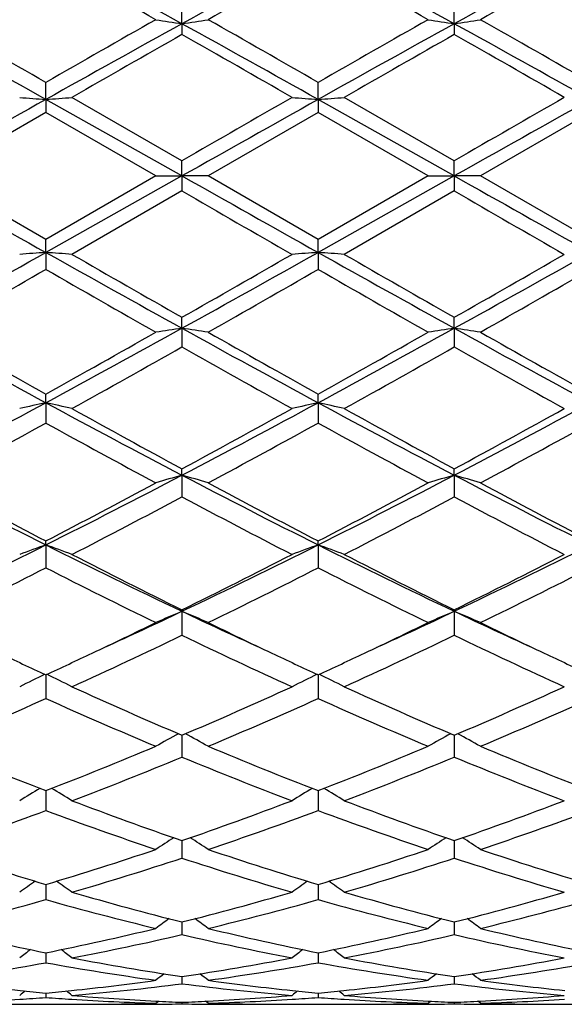
# Model space of a CAD drawing. Units: inches. Extents: x 3.9 to 17.9, y 3.3 to 15.3.
# Drawn here: x 16.9 to 17.1, y 5.7 to 6.1 of the extents above; entities that cross this region are included whole.
import ezdxf

# ---------------------------------------------------------------- set-up
doc = ezdxf.new("R2010")
doc.units = ezdxf.units.IN
doc.header["$LTSCALE"] = 1.21
doc.header["$MEASUREMENT"] = 0
doc.layers.get('0').update_dxf_attribs({"linetype": 'CONTINUOUS'})

msp = doc.modelspace()

# ---------------------------------------------------------------- linework, layer by layer
at = {"color": 7, "linetype": 'Continuous'}
for p, q in [((16.9683847707, 6.1042472708), (16.9683846417, 6.1114166544)), ((17.0721791442, 6.1042473439), (17.0721789888, 6.1114163818)), ((16.9683847707, 6.1042472708), (16.9683846417, 6.1001247287)), ((17.0721791442, 6.1042473439), (17.0721789888, 6.100125003300001)), ((16.9164866572, 6.0753639758), (16.9164868593, 6.0818647489)), ((17.0202816083, 6.0753639534), (17.0202817227, 6.0818649419)), ((16.9683847707, 6.0462098316), (16.9164866572, 6.0753639758)), ((16.9164866572, 6.0753639758), (16.9164868593, 6.070414446799999)), ((16.9683846417, 6.0519832352), (16.9264506132, 6.0761447242)), ((17.0721791442, 6.0462098326), (17.0202816083, 6.0753639534)), ((17.0202816083, 6.0753639534), (17.0202817227, 6.070414253099999)), ((17.0721789888, 6.0519829564), (17.0302458753, 6.0761447241)), ((16.9164868593, 6.070414446799999), (16.8745559948, 6.0462307778)), ((16.9584207551, 6.0462307778), (16.9164868593, 6.070414446799999)), ((17.0202817226, 6.070414253200001), (16.9783494937, 6.0462307777)), ((17.0622155799, 6.0462307777), (17.0202817226, 6.070414253200001)), ((17.1240762264, 6.0704134261), (17.0821435793, 6.0462307778)), ((16.9683847707, 6.0462098316), (16.9683846417, 6.0519832352)), ((17.0721791442, 6.0462098326), (17.0721789888, 6.0519829564)), ((16.9164868591, 6.0220422399), (16.8745559948, 6.0462307778)), ((16.9683847707, 6.0462098316), (16.9164866572, 6.0170484209)), ((16.9584207551, 6.0462307778), (16.9164868591, 6.0220422399)), ((16.958420755, 6.0462307778), (16.9683847707, 6.0462098316)), ((16.9683847707, 6.0462098316), (16.9683846417, 6.0404780454)), ((16.9783494936, 6.0462307778), (16.9683847707, 6.0462098316)), ((17.0202817228, 6.0220424336), (16.9783494937, 6.0462307777)), ((17.0721791442, 6.0462098326), (17.0202816083, 6.0170484421)), ((17.0622155799, 6.0462307777), (17.0202817228, 6.0220424336)), ((17.0622155796, 6.0462307778), (17.0721791442, 6.0462098326)), ((17.0721791442, 6.0462098326), (17.0721789888, 6.0404783242)), ((17.0821435792, 6.0462307778), (17.0721791442, 6.0462098326)), ((17.1240762267, 6.022043261), (17.0821435793, 6.0462307778)), ((16.9683846417, 6.0404780454), (16.9264506132, 6.016309375700001)), ((17.072178989, 6.0404783241), (17.0302458753, 6.016309375700001)), ((16.9164866572, 6.0170484209), (16.9164868593, 6.0220422399)), ((17.0202816083, 6.0170484421), (17.0202817227, 6.0220424337)), ((16.9164866572, 6.0170484209), (16.9164868593, 6.0105862163)), ((17.0202816083, 6.0170484421), (17.0202817227, 6.010586023099999)), ((16.9683847707, 5.9881433922), (16.9683846417, 5.9923124964)), ((17.0721791442, 5.988143321), (17.0721789888, 5.9923122215)), ((16.9683847707, 5.9881433922), (16.9683846417, 5.981009179299999)), ((17.0721791442, 5.988143321), (17.0721789888, 5.9810094523)), ((16.9164866572, 5.9597560844), (16.9164868593, 5.963062759400001)), ((17.0202816083, 5.9597561484), (17.0202817227, 5.963062947)), ((16.9164866572, 5.9597560844), (16.9164868593, 5.9520143771)), ((17.0202816083, 5.9597561484), (17.0202817227, 5.9520141915)), ((16.9683847707, 5.932143139), (16.9683846417, 5.9345575119)), ((16.9683847707, 5.932143139), (16.9683846417, 5.9238639204)), ((17.0721791442, 5.932142998300001), (17.0721789888, 5.9345572509)), ((17.0721791442, 5.932142998300001), (17.0721789888, 5.9238641776)), ((16.9164866572, 5.9055542214), (16.9164868593, 5.907054439099999)), ((16.9164866572, 5.9055542214), (16.9164868593, 5.8968123522)), ((17.0202816083, 5.905554326), (17.0202817227, 5.9070546137)), ((17.0202816083, 5.905554326), (17.0202817227, 5.8968121808)), ((16.9683847707, 5.8802297055), (16.9683846417, 5.8808022302)), ((16.9683847707, 5.8802297055), (16.9683846417, 5.8711042166)), ((17.0721791442, 5.8802295003), (17.0721789888, 5.8808019925)), ((17.0721791442, 5.8802295003), (17.0721789888, 5.8711044489)), ((16.9164866651, 5.8560383397), (16.9164868593, 5.8469719726)), ((17.0202816127, 5.8560384949), (17.0202817227, 5.8469718217)), ((16.9683847534, 5.8329864958), (16.9683846417, 5.8246337739)), ((17.0721791231, 5.83298629), (17.0721789888, 5.8246339728)), ((16.9164867034, 5.8118550073), (16.9164867252, 5.8108074651)), ((16.9164867252, 5.8108074651), (16.9164868593, 5.8042916077)), ((17.0202816343, 5.8118551111), (17.0202816467, 5.8108075438)), ((17.0202816467, 5.8108075438), (17.0202817227, 5.8042914826)), ((16.9683847276, 5.7926712327), (16.9683846417, 5.7861293655)), ((16.9683847297, 5.7928349843), (16.9683847276, 5.7926712327)), ((17.0721790919, 5.792671074099999), (17.0721789888, 5.7861295239)), ((17.0721790945, 5.7928348177), (17.0721790919, 5.792671074099999)), ((16.9164867401, 5.7760985812), (16.9164868593, 5.7703112747)), ((17.0202816552, 5.7760986663), (17.0202817227, 5.7703111801)), ((16.9683847061, 5.7617968921), (16.9683846417, 5.7569803296)), ((17.072179066, 5.761796774), (17.0721789888, 5.7569804417)), ((16.9164867782, 5.750059497100001), (16.9164867925, 5.7493894897)), ((16.9164867925, 5.7493894897), (16.9164868593, 5.7462570717)), ((17.0202816767, 5.7500595574), (17.0202816848, 5.7493895262)), ((17.0202816848, 5.7493895262), (17.0202817227, 5.7462570109)), ((16.9683846806, 5.7409924218), (16.9683846417, 5.7382384385)), ((17.0721790354, 5.7409923501), (17.0721789888, 5.7382385003)), ((16.9164868207, 5.7346771172), (16.9164868593, 5.7329969363)), ((17.0202817008, 5.7346771474), (17.0202817227, 5.7329969114)), ((16.9026460986, 5.730406110700001), (16.9303297116, 5.730406110700001)), ((16.958420755, 5.730823540399999), (16.9593734775, 5.7316034842)), ((16.9683846509, 5.7311716169), (16.9683846417, 5.7305799478)), ((16.9783494936, 5.730823540399999), (16.9773966106, 5.7316035667)), ((17.0064408716, 5.730406110700001), (17.0341238043, 5.730406110700001)), ((17.0622155796, 5.730823540399999), (17.0631682633, 5.7316034452)), ((17.0721789998, 5.7311715975), (17.0721789888, 5.730579957100001)), ((17.0821435792, 5.730823540399999), (17.0811907047, 5.7316035403)), ((17.1102362599, 5.730406110700001), (17.1379166735, 5.730406110700001))]:
    msp.add_line(p, q, dxfattribs=at)
for centre, radius, start, end in [((19.6878755528, 0.9979395826999999), 5.8348367042, 118.3575809351, 118.9382810992), ((13.9617427149, 0.6621536574), 6.217417417899999, 61.08027456370001, 61.6252477505), ((19.7941789485, 0.9933154405), 5.8400973372, 118.3576900454, 118.937862146), ((14.0620017674, 0.6557157443), 6.2247621988, 61.0804480301, 61.6247729064), ((19.8982132683, 0.9927840174), 5.840678574299999, 118.3572850654, 118.9373992975), ((13.8285834244, 0.5840492902000001), 6.347078079199999, 60.4544936075, 60.8886887581), ((19.977668869, 0.8165265983), 6.0804708948, 119.1025776733, 119.5557962877), ((13.9233480226, 0.5679371788), 6.365547979, 60.45529598180001, 60.8882301635), ((20.0842354111, 0.8113589743999999), 6.086333659299999, 119.10172155, 119.5545033363), ((11.70823973, -3.2217972733), 10.6565962365, 60.7425579014, 61.06188887619999), ((12.0732065172, -2.360924589), 9.7333476398, 60.1588830613, 60.44303781310001), ((21.5674455702, -2.2205096238), 9.5106749283, 118.9187130973, 119.2765254203), ((21.4510674175, -1.8202646932), 9.1107667384, 119.5454623156, 119.8490512827), ((17.1849622532, 7.5446211204), 1.4565653547, 261.0523889952, 261.448951201), ((16.7518764059, 7.544276458500001), 1.4562142472, 278.5503759338, 278.9470612555), ((11.8212267495, -3.2051054023), 10.637541205, 60.7418122075, 61.0617143596), ((12.1906219896, -2.3373853399), 9.7061520927, 60.15948328000001, 60.44444063619999), ((21.659250228, -2.1988460507), 9.485914876599999, 118.9185989629, 119.2773424798), ((21.5361923273, -1.7875853817), 9.0731304953, 119.54465691, 119.8495043804), ((17.2888211554, 7.5450424302), 1.4569915037, 261.0524766517, 261.4489048948), ((16.8556102717, 7.5446958039), 1.4566378557, 278.5502775262, 278.946835859), ((11.9259304047, -3.2034485568), 10.6356513232, 60.7417220959, 61.06168253290001), ((12.301305641, -2.3256797128), 9.6925712326, 60.1603793051, 60.44573566850001), ((21.9526916582, -2.664628593), 10.0828675101, 119.6258613592, 119.9003618984), ((11.3959554362, -3.6926229171), 11.2672034553, 60.11291315340001, 60.3585512478), ((22.0268669313, -2.6125431091), 10.0229495779, 119.6258640785, 119.9020018453), ((11.5109981487, -3.6726213692), 11.2442564893, 60.1118259373, 60.3579618443), ((29.2073408962, -15.8643142385), 25.1478543433, 119.2580390442, 119.3936593759), ((17.129179005, 8.8540513103), 2.7868156268, 265.4173705033, 265.6228766749), ((16.7036946511, 8.8549988969), 2.7877680557, 274.3776792097, 274.5830918737), ((27.8510041169, -12.7862460438), 21.7556955533, 119.8870588415, 120.0145118836), ((29.3619824244, -15.9546896114), 25.2515512218, 119.2584691789, 119.3935318192), ((17.2329379056, 8.8534568488), 2.7862201701, 265.4171367056, 265.6226829038), ((16.8075652099, 8.8540429518), 2.7868091506, 274.3776294348, 274.5831191866), ((27.996700432, -12.8583234465), 21.8390672195, 119.8881466339, 120.0151113384), ((29.471295091, -15.9646841002), 25.2629675214, 119.2583089679, 119.3933108491), ((30.4266838819, 30.1212817222), 27.6322183709, 240.6063432636, 240.7297775769), ((30.5919709809, 30.230558285), 27.7576081704, 240.6064627843, 240.7293388258001), ((30.702444215, 30.2426260893), 27.771400497, 240.6066770572, 240.7294923324), ((28.7784785723, 26.4822491971), 23.6081411057, 239.9831186469, 240.1005796072), ((28.9316381323, 26.5671985459), 23.7063918435, 239.9825191488, 240.0994916544), ((11.4980270383, 15.6846225963), 11.0824949844, 298.9625437939, 299.2696575729), ((17.1290486109, 3.0833656511), 2.9413733489, 94.1441622353, 94.33880808000002), ((16.7038440068, 3.0826200364), 2.9421228459, 85.6607455118, 85.85531968900001), ((21.7355199696, 14.6084351595), 9.8506349114, 240.7113015566, 241.0568267016), ((22.1462719818, 15.0891966472), 10.4672736928, 240.0872837816, 240.351749253), ((11.1540630778, 16.2008725607), 11.7482353499, 299.6638293201, 299.899450606), ((11.6117685571, 15.6665848468), 11.0618970457, 298.9627101452, 299.2703949571), ((17.2328075302, 3.0839933186), 2.9407447398, 94.14434577209998, 94.3390295307), ((16.8077143751, 3.0836273602), 2.9411127269, 85.6607197015, 85.855366775), ((21.8264936833, 14.5852925648), 9.8241784316, 240.7104887659, 241.0569417311), ((22.2181545185, 15.0331301346), 10.4027617818, 240.0856438552, 240.3517457693), ((11.2700959809, 16.1791405203), 11.7232946742, 299.6644189846, 299.900538208), ((11.7165519048, 15.6647879261), 11.0598460179, 298.9627351089, 299.2704783457), ((11.8927393946, 14.7627475221), 10.0914996959, 299.5817339102, 299.8558577863001), ((21.6093144887, 14.1836142594), 9.4244903604, 240.1362169111, 240.4297576898), ((12.0111899186, 14.7374265034), 10.0622435604, 299.5803307346, 299.8552578343999), ((21.693136829, 14.1486810086), 9.384250893799999, 240.1357641858, 240.4305628753), ((12.1224056015, 14.7248120513), 10.0476096003, 299.5790348064, 299.8543620678), ((19.7522196349, 11.2055716857), 5.9632174909, 241.0372895551, 241.605653747), ((13.8887943012, 11.5566640261), 6.363355994299999, 298.41152827, 298.9441583314), ((17.1846926678, 4.5099074186), 1.4939781457, 98.32491724799999, 98.71131171629999), ((16.7521553778, 4.5103243838), 1.4935542078, 81.28921566889998, 81.675746643), ((19.8586436024, 11.2104092726), 5.9687232336, 241.0377004859, 241.6055355704), ((13.988857053, 11.5634511702), 6.371101375, 298.412008191, 298.9439855862), ((17.2885515637, 4.5094745439), 1.4944157308, 98.3249624296, 98.71122624430001), ((16.8558893591, 4.5098942873), 1.4939884461, 81.2894352558, 81.6758425604), ((19.9626912193, 11.2109649305), 5.969332091699999, 241.0381567007, 241.6059337709), ((19.9400545476, 11.3868626048), 6.2096349593, 240.418039844, 240.8619509686), ((13.7507514434, 11.6399942696), 6.4999563147, 299.1461809441, 299.5702879213), ((20.0494233155, 11.3969917454), 6.2211961049, 240.4194387942, 240.8625350808), ((13.8450542519, 11.6569086802), 6.5193518639, 299.1466403754, 299.5694844919), ((20.1561187464, 11.4023878419), 6.227321129, 240.4207321822, 240.8633923919), ((13.9797082782, 11.2682486026), 6.0734740573, 299.0244193031, 299.477832861), ((19.7768700273, 10.9462779868), 5.7045143958, 240.5063687665, 240.9890914137), ((14.0729290923, 11.2869512836), 6.0949584626, 299.0260383011, 299.4778473433), ((19.8834104884, 10.9510120562), 5.7099867274, 240.5057700079, 240.9880230977), ((14.7924391231, 9.889313709400001), 4.4668782226, 297.6385559155, 298.3925943751), ((17.1388214349, 4.9438265416), 1.0399738407, 102.3444795948, 102.9070984607), ((16.6940585226, 4.9435281433), 1.040285299, 77.0916217497, 77.65401105810001), ((18.9312802969, 9.6839529449), 4.2342692009, 241.5865745937, 242.3820514401), ((19.0288430875, 9.746486257699999), 4.3331616367, 240.9752935949, 241.6074874898), ((14.8053334818, 9.9336203522), 4.5465694673, 298.4084907781, 299.0109886403), ((14.8977639368, 9.886313850499999), 4.4635116952, 297.6390226645, 298.3936297577), ((17.2425796752, 4.944039505), 1.0397580153, 102.3450115514, 102.907737668), ((16.7979323331, 4.9438769396), 1.0399277702, 77.0915470942, 77.65414723939999), ((19.032486464, 9.6790186397), 4.2286974189, 241.5856127176, 242.3821321050999), ((19.1273821826, 9.7367640261), 4.3221101939, 240.9736889083, 241.6074903347), ((14.9109098715, 9.9302307848), 4.542740493, 298.4090587538, 299.0120555977), ((15.0016644919, 9.8860641459), 4.4632413521, 297.6393013298, 298.3939592124), ((14.8573036084, 9.6852498305), 4.2634824511, 298.2387462326, 298.8803117739), ((18.9932483692, 9.7178151439), 4.3004876217, 241.1241699023, 241.7602502672), ((14.9635691112, 9.6808614788), 4.2584467658, 298.2373811096, 298.8797202526), ((19.0125362932, 9.5625724407), 4.1237372788, 241.1107122456, 241.7740546848), ((15.0686033103, 9.6787500798), 4.2559999054, 298.2361213465, 298.8788296323), ((18.3828750204, 8.8315788422), 3.2729061876, 242.3612533498, 243.3820868509), ((15.3959144078, 8.9374573883), 3.3918397338, 296.6348642875, 297.6199106823), ((17.1989897876, 5.1354271469), 0.8294184985999999, 106.1427929253, 106.860674967), ((16.7378625486, 5.1356490125), 0.8291823614, 73.1403067757, 73.8584401139), ((18.4873353665, 8.8329348637), 3.2744165193, 242.3619566957, 243.3823078599), ((15.4989639836, 8.9389059324), 3.3934686212, 296.6351502585, 297.6197132450999), ((17.3028526976, 5.135194579), 0.829660817, 106.1428766273, 106.8605163587), ((16.8415931963, 5.1354193542), 0.8294205473, 73.140714093, 73.8586193749), ((18.5911665825, 8.8330909609), 3.2745720208, 242.3626537445, 243.3829543137), ((18.450411339, 8.8633360753), 3.3305443132, 241.7608729691, 242.5765765616), ((15.3410039027, 8.94227607), 3.4197539231, 297.4323303242001, 298.2267995902), ((18.55571617, 8.8663167788), 3.3338853465, 241.7622284749, 242.5771339415), ((15.4423400515, 8.946954741599999), 3.4250390809, 297.4327796376, 298.2260210053), ((18.6603071275, 8.867954958), 3.3357055949, 241.7634829925, 242.5779441473), ((15.4222473138, 8.8260327551), 3.2883315802, 297.2218208869, 298.0465654444), ((18.5076752042, 8.8128211954), 3.2734522408, 241.9504728559, 242.7789358739), ((15.5231751467, 8.8314110709), 3.2944258741, 297.2233791934, 298.0465860267), ((18.5647763983, 8.7235441367), 3.1727046663, 241.9365197439, 242.7912777082), ((15.6904643753, 8.3522748162), 2.7367082974, 295.4059040257, 296.6148988283), ((17.157114234, 5.2322116014), 0.7150467919, 109.6649974759, 110.5152284459), ((16.6757528731, 5.2319994287), 0.7152823314, 69.48284514089998, 70.3327105904), ((18.0994646579, 8.2640180175), 2.6385201207, 243.3621897757, 244.6162033113), ((15.7947580963, 8.3511382862), 2.7354686591, 295.4066793971, 296.6162243349), ((17.2608712088, 5.2323479162), 0.7149057462999999, 109.6658050262, 110.5161921959), ((16.7796330432, 5.2322303359), 0.7150363120000001, 69.4827323232, 70.3329164604), ((18.2022230879, 8.2618390485), 2.6361076144, 243.3610925418, 244.6162454386), ((15.8985560829, 8.3510701246), 2.7354057251, 295.4072217362, 296.6168050172), ((18.1470293093, 8.2746405809), 2.6682700953, 242.7778355072, 243.7859319515), ((15.7518231485, 8.349853385800001), 2.7524962262, 296.2305878914, 297.2077994078), ((18.2490052645, 8.2709482163), 2.6641544727, 242.776303341, 243.7859418686), ((15.8562243873, 8.3485637039), 2.7510713289, 296.2311193731, 297.2088217165), ((15.7186966385, 8.2488119151), 2.6394323929, 295.9712229051, 296.9881355819999), ((18.1203848548, 8.2612417281), 2.6532803578, 243.016141872, 244.0278055491), ((15.8233366515, 8.247210015599999), 2.6376215582, 295.9699298747, 296.9875655942), ((18.2209580234, 8.254790989), 2.6460702256, 243.0149311549, 244.0293491304), ((15.9275487263, 8.246477132), 2.6367796416, 295.9687379488001, 296.9866996511), ((15.9660313647, 7.9931364535), 2.3386079784, 294.5830100336, 295.3794511504), ((17.2206322928, 5.282678930699999), 0.6486106235, 112.8863448222, 113.8451695743), ((16.7162293332, 5.282849015), 0.6484181167, 66.15613979439998, 67.1153065805), ((17.9575252104, 7.9648780442), 2.3074135965, 244.6162257913, 245.4234749308), ((16.0713322425, 7.9899504948), 2.3350839804, 294.581962129, 295.3795576198), ((17.3245012997, 5.28250517), 0.6487995416, 112.8864562366, 113.8449580239), ((16.8199549504, 5.2826788955), 0.6486013947, 66.1566826604, 67.1155478713), ((18.060460821, 7.963116669600001), 2.3054543224, 244.6167446628, 245.4245894858), ((15.9402867245, 7.967686281000001), 2.3263839605, 295.290769381, 295.9538211001), ((17.9870687777, 7.9481057703), 2.3046578722, 244.0435908322, 244.7129767966), ((16.044746701, 7.9663595527), 2.3248999354, 295.2899307958, 295.9533915192), ((18.0905204139, 7.9474861328), 2.3039508538, 244.0445034613, 244.7140212148), ((16.0131077832, 7.8570317675), 2.2037382135, 294.4847859134, 295.6886253414), ((17.9209494357, 7.851147549299999), 2.1972599496, 244.3085928758, 245.5159353891), ((16.1157832626, 7.8593556063), 2.2063171691, 294.486239224, 295.6886524797), ((18.025391133, 7.8524630268), 2.1987258143, 244.3082498418, 245.5147676988), ((17.817102373, 7.80781808), 2.1495471595, 244.7105675687, 245.2298441553), ((16.0099472601, 7.8207866572), 2.1638046427, 294.7687122216, 295.2847756174), ((17.9220007603, 7.8102465106), 2.1522143769, 244.7115431348, 245.2302541824), ((16.1107526394, 7.8271432387), 2.1708287823, 294.770069007, 295.2844750715), ((18.0266459667, 7.8121477643), 2.1542965324, 244.712597791, 245.2308887294), ((17.1812316702, 5.308266879), 0.6087185361999999, 115.8199672604, 116.8266392877), ((16.6516182945, 5.3080808196), 0.6089397254, 63.1709997312, 64.17718812300001), ((17.2849875854, 5.3083722723), 0.6086067829, 115.8209778674, 116.8278214874), ((16.7555070809, 5.3082690056), 0.6087295858, 63.17086075189999, 64.177435128), ((17.7095640858, 7.5710549052), 1.8895050974, 245.5150454722, 246.9047318286), ((16.2094397639, 7.6112683123), 1.9334643293, 293.1120837189, 294.4701194333), ((17.8125840184, 7.5692402009), 1.8875322512, 245.5136337355, 246.9047497676), ((16.313495476, 7.6106148127), 1.9327608759, 293.1125595327, 294.4710664145), ((16.1495372212, 7.5567232002), 1.873889273, 292.7621105449001, 294.1597555195), ((17.6860375648, 7.5628376135), 1.8805326867, 245.8441835679, 247.236975527), ((16.2536819017, 7.5559856687), 1.8730733073, 292.7609335941, 294.1592239068), ((17.7884713214, 7.559713865700001), 1.8771256135, 245.8430751483, 247.2383923041), ((16.3576449268, 7.5556745077), 1.8727210171, 292.7598505435, 294.1584077995), ((17.2463301289, 5.3191777663), 0.5853033629, 118.4986773997, 119.465387917), ((16.6905474794, 5.3193363721), 0.5851124625, 60.5361254976, 61.5032277463), ((17.3502069086, 5.319027601), 0.5854744183, 118.4987588692, 119.4651421355), ((16.7942688646, 5.3191946457), 0.5852716184000001, 60.53675338279999, 61.50356406470001), ((17.5104454442, 7.3442944387), 1.6435199714, 247.2378171504, 248.8141566776), ((16.3130276753, 7.3679556359), 1.6690154717, 291.1963982649, 292.7487530248), ((17.614509036, 7.3450235641), 1.6442968128, 247.238968646, 248.8146057933), ((16.4164031181, 7.3690056898), 1.6701460127, 291.1967903464, 292.748091326), ((17.7184528346, 7.3454597703), 1.6447569726, 247.2400383995, 248.8152409566), ((16.3468239085, 7.3335092648), 1.6318832655, 290.8050176638, 292.3885456187), ((17.5887473963, 7.330414599999999), 1.6285655785, 247.6089552268, 249.1956450916), ((16.4501343102, 7.3346817137), 1.6331514817, 290.8063088557, 292.3885797783), ((17.6928198209, 7.331066085), 1.6292736882, 247.608638024, 249.1946099592), ((17.2077255008, 5.321443701600001), 0.5722705494, 120.8521256038, 121.7579130948), ((16.6251000491, 5.321256533), 0.5725068703, 58.23946867350001, 59.1447614413), ((17.3114829538, 5.321529476), 0.5721777801, 120.8533060721, 121.7592247798), ((16.7289993263, 5.3214275052), 0.5723067498, 58.23931299109999, 59.14495948590001), ((17.4410272135, 7.1623334612), 1.4487639826, 249.1953284474, 250.9593746728), ((16.4869646482, 7.1864832991), 1.4744561146, 289.0568909094, 290.7901248403001), ((17.5444759006, 7.1613338105), 1.4477064152, 249.1940983195, 250.9594015038001), ((16.5908794116, 7.186103325099999), 1.4740578059, 289.0572870978, 290.790957133), ((16.4150104035, 7.1534559147), 1.4393481035, 288.6189900944, 290.3898049124), ((17.4191216289, 7.156820119), 1.4429050854, 249.6136246435, 251.3801872621), ((16.5189534744, 7.1530910429), 1.438954574, 288.6179847015, 290.389333401), ((17.522317682, 7.1551395933), 1.4411213421, 249.6126679722, 251.3814142175), ((16.6228162593, 7.1529596775), 1.4388081506, 288.6170622355, 290.3885998144), ((17.272832601, 5.3184592233), 0.5662836908, 122.8980800696, 123.7258466916), ((16.664063857, 5.3186193106), 0.5660804719, 56.2757813759, 57.10391952139999), ((17.3767175579, 5.3183194771), 0.5664499614999999, 122.8980942726, 123.7255810172), ((16.7677819198, 5.3184933963), 0.566227405, 56.2764570593, 57.10435818350001), ((17.2897993153, 7.0220002674), 1.30062796, 251.3815963739, 253.3200823991999), ((16.5384128438, 7.0370614867), 1.3164221578, 286.6902877983, 288.6056397901), ((17.3937147621, 7.0224311726), 1.301075248, 251.3825654851, 253.3204409586), ((16.642024136, 7.0376468096), 1.3170354467, 286.6906255198, 288.605082589), ((17.4975796363, 7.022705594800001), 1.3013579092, 251.3834691187, 253.3209354455), ((16.5652379533, 7.015308216599999), 1.2936026826, 286.2142532993, 288.1584814737), ((17.3710073471, 7.0135594681), 1.2917777284, 251.8394292803, 253.7863212102), ((16.668827815, 7.015928855299999), 1.294255989, 286.2153126362, 288.1585227009), ((17.4749175119, 7.013892675499999), 1.2921302854, 251.8391524463, 253.7854752112), ((17.2332224068, 5.312991035500001), 0.5643478543, 124.6355522823, 125.3731954452), ((16.599578925, 5.3127973242), 0.5646047093, 54.62404757580001, 55.361244431), ((17.3369818875, 5.3130647741), 0.5642670834000001, 124.6368445925, 125.3745772561), ((16.7034883539, 5.3129609239), 0.5644052193, 54.62388253060001, 55.36137204649999), ((16.5976117317, 6.903505331), 1.1772043647, 283.6067072201, 285.7163357831), ((17.2358453876, 6.9054296543), 1.1791876888, 254.28638144, 256.3926038501), ((17.2567458375, 6.9090795501), 1.1829662658, 253.7869789785, 255.8913677085), ((16.6760074084, 6.923843299500001), 1.1982636616, 284.1227889159, 286.2002187873), ((16.7014628259, 6.903334611699999), 1.1770248874, 283.6059373177, 285.7159507019), ((17.3393955487, 6.904503085700001), 1.178229567, 254.2856345444, 256.3935669229), ((17.3603952318, 6.9085057641), 1.1823745718, 253.7860030387, 255.891403721), ((16.7798553657, 6.9236052952), 1.1980198877, 284.1230784438, 286.2008890395), ((16.8052810085, 6.9032963995), 1.176982079, 283.60523478, 285.7153396341), ((17.2964202882, 5.306301057200001), 0.5652334775, 126.0893161721, 126.7255164592), ((16.6404945788, 5.306467068), 0.5650139393, 53.27617109010001, 53.9126833374), ((17.4003125948, 5.3061658395), 0.5654001483, 126.0892549073, 126.7252403062), ((16.7442103977, 5.3063506064), 0.5651540867, 53.27687125600001, 53.91321052750001), ((17.1320279845, 6.8231846508), 1.0945570408, 256.3948548379, 258.643042599), ((16.6989213449, 6.832415157200001), 1.1040054653, 281.365628052, 283.5947263268001), ((17.235871089, 6.823448272699999), 1.0948249343, 256.3955769344, 258.6432834946), ((16.8026453645, 6.8327420339), 1.1043398268, 281.3658900969, 283.5943106564), ((17.3396962389, 6.823631702), 1.095010524, 256.3962546901, 258.643598359), ((16.7217515482, 6.819226403099999), 1.0905019961, 280.8192225188, 283.0713781358), ((17.2148176284, 6.8182352736), 1.0894912909, 256.9270843137, 259.1812284527), ((16.8254728649, 6.8195370663), 1.0908210175, 280.8199744742, 283.0714255448), ((17.3186520278, 6.81838942), 1.0896503926, 256.9268648951, 259.180632527), ((17.2539151957, 5.3000259011), 0.5669749813, 127.2607295432, 127.7860183316), ((16.5788666239, 5.2998260308), 0.5672495753, 52.2111557848, 52.736100859), ((17.3576758273, 5.300093304), 0.5669005672, 127.2620924145, 127.7874357666), ((16.6827840378, 5.2999863081), 0.5670480633, 52.21098634810001, 52.73614237989999), ((17.1193568174, 6.757740500900001), 1.0278953998, 259.1830998366, 261.5541264087), ((16.8160170512, 6.765909683999999), 1.0361809559, 278.4558506306, 280.8078081573), ((17.2231032216, 6.7574229569), 1.0275743289, 259.1824528127999, 261.5541706923), ((16.9198313654, 6.7657559503), 1.0360260281, 278.4560080037, 280.808266505), ((16.7340508827, 6.7545695418), 1.024683816, 277.8812535195, 280.2556882839), ((17.0990812103, 6.75562551), 1.0257511107, 259.7461081952, 262.1182392464), ((16.8378602229, 6.7545166452), 1.024629247, 277.8807816507, 280.2554177119), ((17.2027994759, 6.7551539291), 1.0252734864, 259.7456297736, 262.1188633776), ((16.9416593892, 6.7545353623), 1.0246470906, 277.8803567279, 280.254972236), ((17.009715408, 6.7167614468), 0.9864998435, 262.1251899954, 264.0067901091), ((16.8228431803, 6.720239159199999), 0.9900020542, 275.9960030248, 277.8712067535), ((17.3135554176, 5.2943377354), 0.5695151445000001, 128.1741646455, 128.5775768116), ((16.6233715681, 5.2945068645), 0.5692851885, 51.4241409111, 51.827762899), ((17.1135189653, 6.716881834800001), 0.9866204743000001, 262.1255692519, 264.0070342288), ((16.9266319137, 6.7203072888), 0.9900703762, 275.9959654674001, 277.8710160049), ((17.4174530549, 5.2942043608), 0.5696835232999999, 128.1740195644, 128.5772958371), ((16.7270859704, 5.2943956151), 0.5694218481000001, 51.42485275520001, 51.8283697315), ((17.2173183707, 6.7169647599), 0.9867033464, 262.1259229604, 264.0071903364), ((16.843892353, 6.7108876835), 0.9805839503, 274.8296182318999, 277.2938013458), ((17.0928278007, 6.7103886582), 0.9800827259, 262.7053438012001, 265.170673151), ((16.9476719843, 6.710995801799999), 0.9806930009, 274.8299963748, 277.2938526615), ((17.19662932, 6.7104252199), 0.9801198409999999, 262.7051988545, 265.1703803464), ((16.8462480702, 6.6823285652), 0.9519260217000001, 271.7040859463, 273.6360486788), ((17.2669160676, 5.290298831399999), 0.5714581952000001, 128.8279813133, 129.0986621652), ((16.8458231915, 6.689159076799999), 0.9587697289, 273.6355014618, 274.2266712022), ((17.0083016045, 6.7035258003), 0.9731889236, 264.0082109954001, 264.5864234066), ((16.8245774108, 6.7046353912), 0.9743025001000001, 275.4129648279, 275.9904288533), ((16.9871681251, 6.6895546547), 0.959165528, 265.7740220159, 266.3648578908), ((16.5658440036, 5.2900829273), 0.5717595172, 50.8984872874, 51.1689720155), ((16.986744672, 6.6827311033), 0.9523288573, 266.3642544448, 268.2956725143), ((17.006935888, 6.687375172799999), 0.9569803947, 265.1755329593, 267.0964254175), ((16.9296637168, 6.6898376519), 0.9594482555, 272.9063023984, 274.8220794271), ((16.9500410551, 6.6823972109), 0.9519946523, 271.703994007, 273.6359165262), ((17.3706812618, 5.2903583095), 0.5713931495, 128.829390734, 129.1000929277), ((16.9496247292, 6.6890913747), 0.9587017438, 273.6353768534, 274.2265715011), ((17.1121160143, 6.7037463551), 0.973410307, 264.008438402, 264.5865026343), ((16.9283431255, 6.7048837839), 0.9745525031000001, 275.4132934889, 275.9906309833001), ((17.0909467092, 6.6892882985), 0.9588987211, 265.7738193964, 266.3648420165), ((16.6697678068, 5.2902438081), 0.5715535983, 50.898315361, 51.1689112573), ((17.0905353876, 6.682670466699999), 0.9522681253, 266.3642947424, 268.2958111387), ((17.1107281114, 6.6873004689), 0.9569056998000001, 265.1753380646, 267.0963533022), ((17.0334611424, 6.689750269099999), 0.9593608439, 272.9063681921, 274.822278769), ((17.0538336943, 6.6824881442), 0.9520855884, 271.7039182886, 273.6356154627), ((16.9303274614, 6.6758408376), 0.945434727, 270.0001363709999, 271.2075394168), ((16.9502570084, 6.6755647539), 0.9451586433, 269.3458428055, 270.4951695), ((16.9303005588, 6.677146610599999), 0.9467407769, 271.2075018211, 271.7020557259), ((16.9502515769, 6.6760991471), 0.9456930602, 270.4951998211, 271.0986775713), ((17.0066112752, 6.6812123766), 0.950809067, 267.0971496257, 267.695841033), ((16.9301398621, 6.6814995348), 0.9510967225, 272.3045557402, 272.903123613), ((16.9865157693, 6.6758979417), 0.9454918547, 268.9012060044, 269.5048703007), ((16.9865108153, 6.675388958099999), 0.9449828473, 269.5049039751, 269.9999932487), ((17.0064740144, 6.677370774299999), 0.9469649701, 268.2980855939, 268.7923570231), ((16.9865102631, 6.6755089198), 0.9451028090000001, 270.0000267283, 270.6542410146), ((17.0064417117, 6.675685695399999), 0.9452795847, 268.7921619209001, 269.999949079), ((17.034121377, 6.6759086843), 0.9455025736, 270.0001470861, 271.2074754215), ((17.0540513497, 6.6754734757), 0.9450673648000001, 269.3458026242, 270.4952367863), ((17.0340962544, 6.6771310488), 0.9467251960999999, 271.2074365881, 271.7020310218), ((17.0540449757, 6.6761270913), 0.9457210081999999, 270.4952704408, 271.0987025712), ((17.1103987695, 6.6810645975), 0.9506611513, 267.0971387083, 267.6958956797), ((17.0339386229, 6.681392978300001), 0.9509900942, 272.3045481415, 272.9031678657), ((17.0903105577, 6.6758838467), 0.9454777615000001, 268.9011628898, 269.504820778), ((17.0903052111, 6.6753323718), 0.9449262609, 269.5048559687, 269.9999922288), ((17.1102683672, 6.6774123555), 0.9470065409, 268.298144146, 268.7924112421999), ((17.0903046555, 6.675430961699999), 0.9450248509, 270.0000259126, 270.6542893019), ((17.1102370963, 6.675778308), 0.9453721973, 268.7922189221, 269.9999493093)]:
    msp.add_arc(centre, radius, start, end, dxfattribs=at)

doc.saveas('drawing.dxf')
